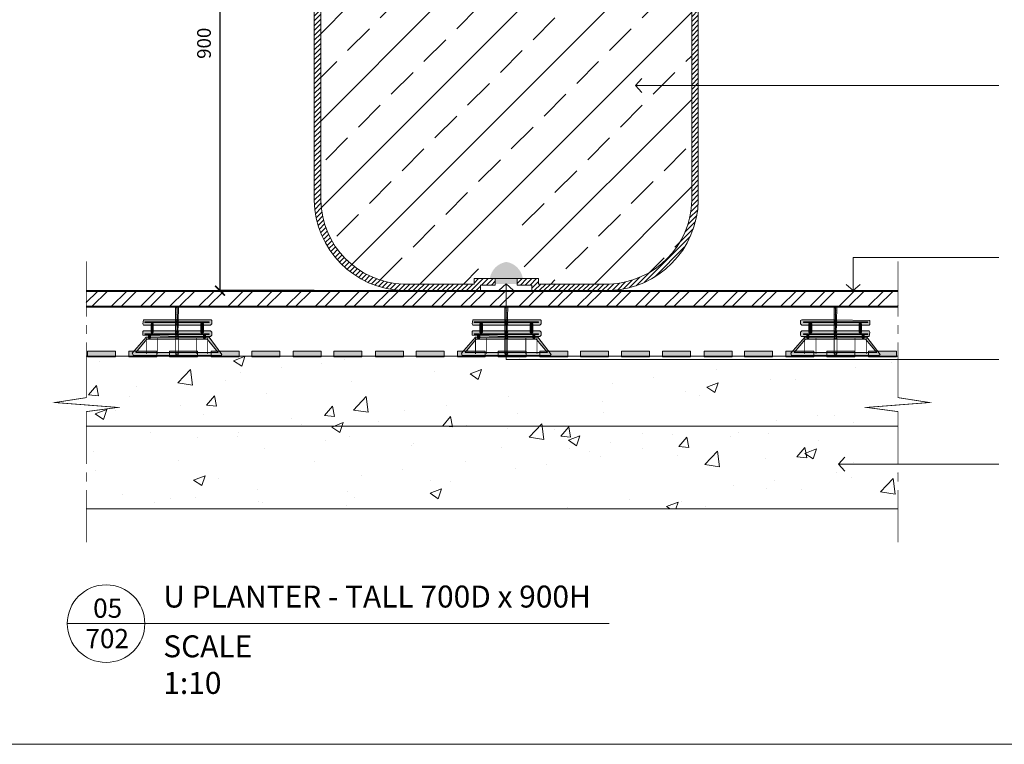
# Model space of a CAD drawing. Units: millimetres. Extents: x -661 to 5141, y -2154 to 3973.
# Drawn here: x 1957 to 3751, y 1033 to 2354 of the extents above; entities that cross this region are included whole.
import ezdxf

# ---------------------------------------------------------------- set-up
doc = ezdxf.new("R2010")
doc.units = ezdxf.units.MM
doc.header["$MEASUREMENT"] = 0
doc.linetypes.add('atContinuous2', pattern=[0])
doc.layers.add('at_Entity', color=7, linetype='Continuous')
doc.layers.add('at_Solid', color=7, linetype='Continuous')
doc.layers.add('DIM', color=7, linetype='Continuous', lineweight=5)
doc.layers.add('Text', color=7, linetype='Continuous', lineweight=5)
doc.styles.get("Standard").update_dxf_attribs({"font": 'txt', "height": 1})
doc.dimstyles.get("Standard").update_dxf_attribs({"dimtxt": 0.18, "dimasz": 0.18, "dimexe": 0.18, "dimexo": 0.0625, "dimgap": 0.09, "dimtad": 0, "dimtih": 1, "dimtoh": 1, "dimdec": 4, "dimzin": 0, "dimdsep": 46, "dimtxsty": 'Standard', "dimcen": 0.09, "dimadec": 0, "dimazin": 0, "dimtfac": 1, "dimtdec": 4, "dimtofl": 0, "dimtmove": 0, "dimatfit": 3, "dimfxl": 1, "dimtolj": 1, "dimtzin": 0, "dimarcsym": 0})

# ---------------------------------------------------------------- blocks, each defined once
blk = doc.blocks.new('_ArchTick')
at = {"color": 0, "linetype": 'ByBlock', "const_width": 0.15}
blk.add_lwpolyline([(-0.5, -0.5), (0.5, 0.5)], dxfattribs=at)
blk = doc.blocks.new('*D20')
at = {"color": 0, "lineweight": -2, "transparency": 16777216}
for p, q in [((2493.5, 2759.9), (2321.5, 2759.9)), ((2321.7, 2759.9), (2321.7, 1859.9)), ((2493.5, 1859.9), (2321.5, 1859.9))]:
    blk.add_line(p, q, dxfattribs=at)
at = {"layer": 'Defpoints', "color": 0, "transparency": 16777216}
for p in [(2493.5, 2759.9), (2321.7, 1859.9), (2493.5, 1859.9)]:
    blk.add_point(p, dxfattribs=at)
at = {"color": 0, "lineweight": -2, "transparency": 16777216, "xscale": 18, "yscale": 18, "zscale": 18}
for p, rotation in [((2321.7, 2759.9), 90), ((2321.7, 1859.9), 270)]:
    blk.add_blockref('_ArchTick', p, dxfattribs=dict(at, rotation=rotation))

msp = doc.modelspace()

# ---------------------------------------------------------------- hatches: boundary and pattern name
at = {"lineweight": 15}
h = msp.add_hatch(dxfattribs=at)
h.set_pattern_fill('ANSI31', color=256, scale=50)
h.set_pattern_definition([(45, (-29675.186, -5722.497), (-4.4194174, 4.4194174), [])])
h.paths.add_polyline_path([(2902.30742, 1881.8567), (2863.52007, 1882.01054), (2863.52007, 1870.08977), (2890.30742, 1869.9042), (2890.30742, 1859.9042), (3031.72169, 1859.9042, 0.3984125289), (3193.52007, 2024.24899), (3193.52007, 2759.9042), (3133.52007, 2759.90422), (3181.52007, 2679.90422), (3181.52007, 2024.36704, -0.3978182131), (3031.50819, 1871.9042), (2902.30742, 1871.9042)])
h.paths.add_polyline_path([(2823.52007, 1882.01054), (2784.73272, 1881.8567), (2784.73272, 1871.9042), (2655.53195, 1871.9042, -0.3978182131), (2505.52007, 2024.36704), (2505.52007, 2679.90422), (2553.52007, 2759.90422), (2493.52007, 2759.9042), (2493.52007, 2024.24899, 0.3984125289), (2655.31845, 1859.9042), (2796.73272, 1859.9042), (2796.73272, 1869.9042), (2823.52007, 1870.08977)])
h.paths.add_polyline_path([(2539.4229, 2757.61839), (2493.55898, 2757.61839), (2494.83302, 2758.89242), (2536.87484, 2758.89242)], flags=16)
h.paths.add_polyline_path([(2539.4229, 2757.61839), (2494.83302, 2758.89242), (2536.87484, 2758.89242)], flags=16)
h = msp.add_hatch(dxfattribs=at)
h.set_pattern_fill('ANSI33', color=256, scale=450, angle=180)
h.set_pattern_definition([(225, (-10949.26, 2714.82), (79.5495, -79.5495), []), (225, (-11028.81, 2714.82), (79.5495, -79.5495), [56.25, -28.125])])
h.paths.add_polyline_path([(3181.52007, 2379.90422), (2505.52007, 2379.90422), (2505.52007, 2024.36704, 0.3978182131), (2655.53195, 1871.9042), (2784.73272, 1871.9042), (2784.73272, 1881.8567), (2810.84187, 1881.96025), (2810.84187, 1978.28908), (2876.30428, 1978.28908), (2876.30428, 1881.95983), (2902.30742, 1881.8567), (2902.30742, 1871.9042), (3031.50819, 1871.9042, 0.3978182131), (3181.52007, 2024.36704)])
h = msp.add_hatch(dxfattribs=at)
h.set_pattern_fill('ANSI32', color=256, scale=100)
h.set_pattern_definition([(45, (-16282.595, 76.805), (-26.516504, 26.516504), []), (45, (-16264.918, 76.805), (-26.516504, 26.516504), [])])
h.paths.add_polyline_path([(2843.52007, 1858.4042), (2078.20005, 1858.4042), (2078.20005, 1831.4042), (2843.52007, 1831.4042)])
h.paths.add_polyline_path([(3557.45677, 1858.4042), (2843.52007, 1858.4042), (2843.52007, 1831.4042), (3557.45677, 1831.4042)])
h = msp.add_hatch(dxfattribs=at)
h.set_pattern_fill('AR-CONC', color=256, scale=30)
h.set_pattern_definition([(50, (-19970.54, 712.86), (215.178, -18.8256), [22.5, -247.5]), (355, (-19970.54, 712.86), (-41.6254, 225.6576), [18, -198]), (100.4514, (-19952.6, 711.29), (173.5527, 206.832), [19.122, -210.3426]), (46.1842, (-19970.54, 772.86), (320.1724, -49.6558), [33.75, -371.25]), (96.6356, (-19943.86, 768.72), (280.3986, 292.2356), [28.683, -315.514]), (351.1842, (-19970.54, 772.86), (280.3986, 292.2356), [27, -297]), (21, (-19940.54, 757.86), (179.0721, -120.7857), [22.5, -247.5]), (326, (-19940.54, 757.86), (72.9946, 217.545), [18, -198]), (71.4514, (-19925.62, 747.8), (252.0667, 96.7593), [19.122, -210.3426]), (37.5, (-19970.54, 712.855), (3.64796, 99.86816), [0, -195.6, 0, -201, 0, -198.75]), (7.5, (-19970.54, 712.86), (78.92086, 118.3235), [0, -114.6, 0, -191.1, 0, -75.75]), (327.5, (-20037.44, 712.855), (160.14673, -6.76646), [0, -75, 0, -234, 0, -310.5]), (317.5, (-20067.44, 712.86), (174.95585, 30.0315), [0, -97.5, 0, -155.4, 0, -220.5])])
h.paths.add_polyline_path([(3557.45677, 1612.70175), (2078.20005, 1612.70175), (2078.20005, 1528.61767), (2078.20005, 1462.36954), (3557.45677, 1462.36954), (3557.45677, 1512.05562)])
h.paths.add_polyline_path([(3557.45677, 1740.72412), (3210.43281, 1740.72412), (3210.43281, 1739.45009), (3201.51483, 1740.72412), (3067.74455, 1740.72412), (3063.92258, 1730.53198), (3053.73045, 1738.17606), (3061.37451, 1740.72412), (2078.20005, 1739.45015), (2078.20005, 1664.93589), (2078.20005, 1648.57533), (2078.20005, 1643.18496), (2078.20005, 1639.45586), (2078.20005, 1612.70175), (3557.45677, 1612.70175), (3557.45677, 1639.45586), (3557.45677, 1664.93589), (3557.45677, 1715.25898)])
h = msp.add_hatch(color=256, dxfattribs=at)
h.dxf.hatch_style = 1
h.paths.add_polyline_path([(2206.51887, 1739.45015), (2206.51887, 1749.64216), (2155.55879, 1749.64216), (2155.55879, 1739.45015)])
h.paths.add_polyline_path([(2280.99625, 1739.45015), (2280.99625, 1749.64216), (2230.03617, 1749.64216), (2230.03617, 1739.45015)])
h.paths.add_polyline_path([(2305.89111, 1749.64216), (2305.89111, 1739.45015), (2356.85119, 1739.45015), (2356.85119, 1749.64216)])
h.paths.add_polyline_path([(2131.35273, 1739.45015), (2131.35273, 1749.64216), (2080.39265, 1749.64216), (2080.39265, 1739.45015)])
h = msp.add_hatch(color=256, dxfattribs=at)
h.dxf.hatch_style = 1
h.paths.add_polyline_path([(2505.90946, 1739.45015), (2505.90946, 1749.64216), (2454.94938, 1749.64216), (2454.94938, 1739.45015)])
h.paths.add_polyline_path([(2580.38684, 1739.45015), (2580.38684, 1749.64216), (2529.42676, 1749.64216), (2529.42676, 1739.45015)])
h.paths.add_polyline_path([(2605.28171, 1749.64216), (2605.28171, 1739.45015), (2656.24179, 1739.45015), (2656.24179, 1749.64216)])
h.paths.add_polyline_path([(2430.74333, 1739.45015), (2430.74333, 1749.64216), (2379.78325, 1749.64216), (2379.78325, 1739.45015)])
h = msp.add_hatch(color=256, dxfattribs=at)
h.dxf.hatch_style = 1
h.paths.add_polyline_path([(2805.30005, 1739.45015), (2805.30005, 1749.64216), (2754.33997, 1749.64216), (2754.33997, 1739.45015)])
h.paths.add_polyline_path([(2879.77743, 1739.45015), (2879.77743, 1749.64216), (2828.81735, 1749.64216), (2828.81735, 1739.45015)])
h.paths.add_polyline_path([(2904.6723, 1749.64216), (2904.6723, 1739.45015), (2955.63238, 1739.45015), (2955.63238, 1749.64216)])
h.paths.add_polyline_path([(2730.13392, 1739.45015), (2730.13392, 1749.64216), (2679.17384, 1749.64216), (2679.17384, 1739.45015)])
h = msp.add_hatch(color=256, dxfattribs=at)
h.dxf.hatch_style = 1
h.paths.add_polyline_path([(3104.69064, 1739.45015), (3104.69064, 1749.64216), (3053.73056, 1749.64216), (3053.73056, 1739.45015)])
h.paths.add_polyline_path([(3179.16802, 1739.45015), (3179.16802, 1749.64216), (3128.20794, 1749.64216), (3128.20794, 1739.45015)])
h.paths.add_polyline_path([(3204.06289, 1749.64216), (3204.06289, 1739.45015), (3255.02297, 1739.45015), (3255.02297, 1749.64216)])
h.paths.add_polyline_path([(3029.52451, 1739.45015), (3029.52451, 1749.64216), (2978.56443, 1749.64216), (2978.56443, 1739.45015)])
h = msp.add_hatch(color=256, dxfattribs=at)
h.dxf.hatch_style = 1
h.paths.add_polyline_path([(3404.08124, 1739.45015), (3404.08124, 1749.64216), (3353.12116, 1749.64216), (3353.12116, 1739.45015)])
h.paths.add_polyline_path([(3478.55862, 1739.45015), (3478.55862, 1749.64216), (3427.59854, 1749.64216), (3427.59854, 1739.45015)])
h.paths.add_polyline_path([(3503.45348, 1749.64216), (3503.45348, 1739.45015), (3554.41356, 1739.45015), (3554.41356, 1749.64216)])
h.paths.add_polyline_path([(3328.9151, 1739.45015), (3328.9151, 1749.64216), (3277.95502, 1749.64216), (3277.95502, 1739.45015)])
at = {"layer": 'at_Solid', "lineweight": 15}
for points in [[(2242.19095, 1831.17823), (2246.01296, 1829.90423), (2244.73896, 1778.94413), (2240.91695, 1780.21813), (2240.91695, 1829.90423), (2242.19095, 1831.17823), (2243.46496, 1829.90423), (2243.46496, 1781.49214), (2243.46496, 1828.63023), (2242.19095, 1828.63023), (2240.91695, 1829.90423)], [(2842.24603, 1831.17823), (2846.06804, 1829.90423), (2844.79404, 1778.94413), (2840.97203, 1780.21813), (2840.97203, 1829.90423), (2842.24603, 1831.17823), (2843.52004, 1829.90423), (2843.52004, 1781.49214), (2843.52004, 1828.63023), (2842.24603, 1828.63023), (2840.97203, 1829.90423)], [(3442.3013, 1831.17823), (3446.12331, 1829.90423), (3444.84931, 1778.94413), (3441.0273, 1780.21813), (3441.0273, 1829.90423), (3442.3013, 1831.17823), (3443.5753, 1829.90423), (3443.5753, 1781.49214), (3443.5753, 1828.63023), (3442.3013, 1828.63023), (3441.0273, 1829.90423)], [(2243.46492, 1803.15027), (2184.86081, 1803.15027), (2184.86081, 1801.87626), (2243.46492, 1801.87626), (2246.01293, 1799.32826), (2243.46492, 1796.78025), (2182.31281, 1796.78025), (2181.0388, 1799.32826), (2182.31281, 1806.97227), (2243.46492, 1806.97227), (2246.01293, 1805.69827)], [(2200.14888, 1799.32817), (2200.14888, 1784.04014), (2197.60088, 1781.49214), (2196.32687, 1784.04014), (2196.32687, 1799.32817), (2197.60088, 1801.87618)], [(2243.46492, 1806.97224), (2305.89104, 1806.97224), (2307.16504, 1805.69824), (2307.16504, 1799.32823), (2305.89104, 1798.05422), (2304.61704, 1796.78022), (2243.46492, 1796.78022), (2240.91692, 1799.32823), (2243.46492, 1801.87623), (2302.06903, 1801.87623), (2302.06903, 1803.15023), (2243.46492, 1803.15023), (2240.91692, 1805.69824)], [(2291.87703, 1799.32817), (2291.87703, 1784.04014), (2289.32903, 1781.49214), (2286.78102, 1784.04014), (2286.78102, 1799.32817), (2289.32903, 1801.87618)], [(2843.52007, 1803.15027), (2784.91596, 1803.15027), (2784.91596, 1801.87626), (2843.52007, 1801.87626), (2846.06807, 1799.32826), (2843.52007, 1796.78025), (2782.36795, 1796.78025), (2781.09395, 1799.32826), (2782.36795, 1806.97227), (2843.52007, 1806.97227), (2846.06807, 1805.69827)], [(2800.20396, 1799.32817), (2800.20396, 1784.04014), (2797.65596, 1781.49214), (2795.10795, 1784.04014), (2795.10795, 1799.32817), (2797.65596, 1801.87618)], [(2843.52007, 1806.97224), (2905.94619, 1806.97224), (2907.22019, 1805.69824), (2907.22019, 1799.32823), (2905.94619, 1798.05422), (2904.67219, 1796.78022), (2843.52007, 1796.78022), (2840.97206, 1799.32823), (2843.52007, 1801.87623), (2902.12418, 1801.87623), (2902.12418, 1803.15023), (2843.52007, 1803.15023), (2840.97206, 1805.69824)], [(2891.93218, 1799.32817), (2891.93218, 1784.04014), (2889.38417, 1781.49214), (2886.83617, 1784.04014), (2886.83617, 1799.32817), (2889.38417, 1801.87618)], [(3443.57533, 1803.15027), (3384.97122, 1803.15027), (3384.97122, 1801.87626), (3443.57533, 1801.87626), (3446.12334, 1799.32826), (3443.57533, 1796.78025), (3382.42322, 1796.78025), (3381.14922, 1798.05426), (3379.87521, 1799.32826), (3379.87521, 1805.69827), (3382.42322, 1806.97227), (3443.57533, 1806.97227), (3446.12334, 1805.69827)], [(3400.25923, 1799.32817), (3400.25923, 1784.04014), (3397.71122, 1781.49214), (3395.16322, 1784.04014), (3395.16322, 1799.32817), (3397.71122, 1801.87618)], [(3443.57533, 1806.97224), (3506.00145, 1805.69824), (3506.00145, 1798.05422), (3504.72745, 1796.78022), (3443.57533, 1796.78022), (3441.02733, 1799.32823), (3443.57533, 1801.87623), (3502.17945, 1801.87623), (3502.17945, 1803.15023), (3443.57533, 1803.15023), (3441.02733, 1805.69824)], [(3490.71329, 1799.32817), (3490.71329, 1784.04014), (3489.43929, 1781.49214), (3486.89128, 1784.04014), (3486.89128, 1799.32817), (3489.43929, 1801.87618)], [(2243.46492, 1781.49222), (2184.86081, 1781.49222), (2184.86081, 1780.21821), (2243.46492, 1780.21821), (2246.01293, 1778.94421), (2243.46492, 1776.39621), (2181.0388, 1778.94421), (2181.0388, 1785.31422), (2182.31281, 1786.58823), (2243.46492, 1786.58823), (2246.01293, 1784.04022)], [(2195.05282, 1778.94416), (2195.05282, 1773.84815), (2193.77881, 1771.30014), (2191.23081, 1773.84815), (2191.23081, 1778.94416), (2193.77881, 1780.21816)], [(2243.46492, 1786.58822), (2304.61704, 1786.58822), (2305.89104, 1785.31422), (2307.16504, 1784.04021), (2307.16504, 1778.9442), (2304.61704, 1776.3962), (2243.46492, 1776.3962), (2240.91692, 1778.9442), (2243.46492, 1780.21821), (2302.06903, 1780.21821), (2302.06903, 1781.49221), (2243.46492, 1781.49221), (2240.91692, 1784.04021)], [(2295.69906, 1778.94416), (2295.69906, 1773.84815), (2294.42506, 1771.30014), (2291.87705, 1773.84815), (2291.87705, 1778.94416), (2294.42506, 1780.21816)], [(2843.52007, 1781.49222), (2784.91596, 1781.49222), (2784.91596, 1780.21821), (2843.52007, 1780.21821), (2846.06807, 1778.94421), (2843.52007, 1776.39621), (2781.09395, 1778.94421), (2781.09395, 1785.31422), (2782.36795, 1786.58823), (2843.52007, 1786.58823), (2846.06807, 1784.04022)], [(2795.10796, 1778.94416), (2795.10796, 1773.84815), (2793.83396, 1771.30014), (2791.28595, 1773.84815), (2791.28595, 1778.94416), (2793.83396, 1780.21816)], [(2843.52007, 1786.58822), (2904.67219, 1786.58822), (2905.94619, 1785.31422), (2907.22019, 1784.04021), (2907.22019, 1778.9442), (2904.67219, 1776.3962), (2843.52007, 1776.3962), (2840.97206, 1778.9442), (2843.52007, 1780.21821), (2902.12418, 1780.21821), (2902.12418, 1781.49221), (2843.52007, 1781.49221), (2840.97206, 1784.04021)], [(2895.75414, 1778.94416), (2895.75414, 1773.84815), (2893.20614, 1771.30014), (2891.93214, 1773.84815), (2891.93214, 1778.94416), (2893.20614, 1780.21816)], [(3443.57533, 1781.49222), (3384.97122, 1781.49222), (3384.97122, 1780.21821), (3443.57533, 1780.21821), (3446.12334, 1778.94421), (3443.57533, 1776.39621), (3381.14922, 1776.39621), (3379.87521, 1778.94421), (3379.87521, 1784.04022), (3381.14922, 1785.31422), (3382.42322, 1786.58823), (3443.57533, 1786.58823), (3446.12334, 1784.04022)], [(3395.16311, 1778.94416), (3395.16311, 1773.84815), (3392.6151, 1771.30014), (3391.3411, 1773.84815), (3391.3411, 1778.94416), (3392.6151, 1780.21816)], [(3443.57533, 1786.58822), (3504.72745, 1786.58822), (3506.00145, 1784.04021), (3504.72745, 1776.3962), (3443.57533, 1776.3962), (3441.02733, 1778.9442), (3443.57533, 1780.21821), (3502.17945, 1780.21821), (3502.17945, 1781.49221), (3443.57533, 1781.49221), (3441.02733, 1784.04021)], [(3495.80941, 1778.94416), (3495.80941, 1773.84815), (3493.2614, 1771.30014), (3491.9874, 1773.84815), (3491.9874, 1778.94416), (3493.2614, 1780.21816)], [(2243.46492, 1741.99809), (2164.47677, 1741.99809), (2161.92877, 1745.82009), (2187.40882, 1775.12215), (2243.46492, 1775.12215), (2246.01293, 1773.84815), (2243.46492, 1771.30014), (2188.68282, 1771.30014), (2168.29878, 1747.0941), (2243.46492, 1747.0941), (2246.01293, 1744.54609)], [(2243.46492, 1747.0941), (2318.63107, 1747.0941), (2298.24703, 1771.30014), (2243.46492, 1771.30014), (2240.91692, 1773.84815), (2243.46492, 1775.12215), (2302.06903, 1775.12215), (2325.00108, 1743.27209), (2323.72708, 1741.99809), (2243.46492, 1741.99809), (2240.91692, 1744.54609)], [(2843.52007, 1741.99809), (2763.25792, 1741.99809), (2761.98391, 1745.82009), (2787.46396, 1775.12215), (2843.52007, 1775.12215), (2846.06807, 1773.84815), (2843.52007, 1771.30014), (2788.73797, 1771.30014), (2768.35393, 1747.0941), (2843.52007, 1747.0941), (2846.06807, 1744.54609)], [(2843.52007, 1747.0941), (2918.68621, 1747.0941), (2898.30217, 1771.30014), (2843.52007, 1771.30014), (2840.97206, 1773.84815), (2843.52007, 1775.12215), (2900.85018, 1775.12215), (2925.05622, 1743.27209), (2923.78222, 1741.99809), (2843.52007, 1741.99809), (2840.97206, 1744.54609)], [(3443.57533, 1741.99809), (3363.31318, 1741.99809), (3362.03918, 1745.82009), (3387.51923, 1775.12215), (3443.57533, 1775.12215), (3446.12334, 1773.84815), (3443.57533, 1771.30014), (3388.79323, 1771.30014), (3368.40919, 1747.0941), (3443.57533, 1747.0941), (3446.12334, 1744.54609)], [(3443.57533, 1747.0941), (3518.74148, 1747.0941), (3498.35744, 1771.30014), (3443.57533, 1771.30014), (3441.02733, 1773.84815), (3443.57533, 1775.12215), (3500.90544, 1775.12215), (3525.11149, 1743.27209), (3522.56348, 1741.99809), (3443.57533, 1741.99809), (3441.02733, 1744.54609)]]:
    msp.add_hatch(color=256, dxfattribs=at).paths.add_polyline_path(points)
at = {"layer": 'DIM', "lineweight": 15, "ltscale": 0.01}
h = msp.add_hatch(color=256, dxfattribs=at)
h.dxf.hatch_style = 1
h.paths.add_polyline_path([(2863.66562, 1882.25302), (2873.66562, 1882.25302, 0.3265153978), (2843.66562, 1912.25302, 0.3265153978), (2813.66562, 1882.25302), (2823.66562, 1882.25302)])
at = {"layer": 'DIM', "lineweight": 15, "ltscale": 0.01, "true_color": 0x939598}
h = msp.add_hatch(color=252, dxfattribs=at)
h.dxf.hatch_style = 1
h.paths.add_polyline_path([(2863.52008, 1882.08977), (2823.52008, 1882.08977), (2823.52007, 1872.08977), (2843.52007, 1872.08977), (2863.52007, 1872.08977)])

# ---------------------------------------------------------------- linework, layer by layer
at = {"lineweight": 15}
for p, q in [((3079.01536, 2233.89907), (3740.93782, 2233.89907)), ((2078.20005, 1859.9042), (3557.45677, 1859.9042)), ((2078.20005, 1858.4042), (3557.45677, 1858.4042)), ((2743.52007, 1859.9042), (2843.52007, 1859.9042)), ((2943.52007, 1859.9042), (2843.52007, 1859.9042)), ((2078.20005, 1831.4042), (3557.45677, 1831.4042)), ((2078.20005, 1829.9042), (3557.45677, 1829.9042)), ((2078.20005, 1740.72412), (3557.45677, 1740.72412)), ((2078.20005, 1612.70175), (3557.45677, 1612.70175)), ((3449.19114, 1543.72441), (3740.93782, 1543.72441)), ((2078.20005, 1462.36954), (3557.45677, 1462.36954))]:
    msp.add_line(p, q, dxfattribs=at)
for points in [[(941.0025, 3973.1699), (941.0025, 1033.1699), (5141.0025, 1033.1699), (5141.0025, 3973.1699)], [(2080.39265, 1749.64216), (2131.35273, 1749.64216), (2131.35273, 1739.45015), (2080.39265, 1739.45015)], [(2155.55879, 1749.64216), (2206.51887, 1749.64216), (2206.51887, 1739.45015), (2155.55879, 1739.45015)], [(2230.03617, 1749.64216), (2280.99625, 1749.64216), (2280.99625, 1739.45015), (2230.03617, 1739.45015)], [(2305.89111, 1749.64216), (2356.85119, 1749.64216), (2356.85119, 1739.45015), (2305.89111, 1739.45015)], [(2379.78325, 1749.64216), (2430.74333, 1749.64216), (2430.74333, 1739.45015), (2379.78325, 1739.45015)], [(2454.94938, 1749.64216), (2505.90946, 1749.64216), (2505.90946, 1739.45015), (2454.94938, 1739.45015)], [(2529.42676, 1749.64216), (2580.38684, 1749.64216), (2580.38684, 1739.45015), (2529.42676, 1739.45015)], [(2605.28171, 1749.64216), (2656.24179, 1749.64216), (2656.24179, 1739.45015), (2605.28171, 1739.45015)], [(2679.17384, 1749.64216), (2730.13392, 1749.64216), (2730.13392, 1739.45015), (2679.17384, 1739.45015)], [(2754.33997, 1749.64216), (2805.30005, 1749.64216), (2805.30005, 1739.45015), (2754.33997, 1739.45015)], [(2828.81735, 1749.64216), (2879.77743, 1749.64216), (2879.77743, 1739.45015), (2828.81735, 1739.45015)], [(2904.6723, 1749.64216), (2955.63238, 1749.64216), (2955.63238, 1739.45015), (2904.6723, 1739.45015)], [(2978.56443, 1749.64216), (3029.52451, 1749.64216), (3029.52451, 1739.45015), (2978.56443, 1739.45015)], [(3053.73056, 1749.64216), (3104.69064, 1749.64216), (3104.69064, 1739.45015), (3053.73056, 1739.45015)], [(3128.20794, 1749.64216), (3179.16802, 1749.64216), (3179.16802, 1739.45015), (3128.20794, 1739.45015)], [(3204.06289, 1749.64216), (3255.02297, 1749.64216), (3255.02297, 1739.45015), (3204.06289, 1739.45015)], [(3277.95502, 1749.64216), (3328.9151, 1749.64216), (3328.9151, 1739.45015), (3277.95502, 1739.45015)], [(3353.12116, 1749.64216), (3404.08124, 1749.64216), (3404.08124, 1739.45015), (3353.12116, 1739.45015)], [(3427.59854, 1749.64216), (3478.55862, 1749.64216), (3478.55862, 1739.45015), (3427.59854, 1739.45015)], [(3503.45348, 1749.64216), (3554.41356, 1749.64216), (3554.41356, 1739.45015), (3503.45348, 1739.45015)]]:
    msp.add_lwpolyline(points, close=True, dxfattribs=at)
for points in [[(2493.52007, 2759.9042), (2493.52007, 2024.24899, 0.3984125289), (2655.31845, 1859.9042), (2796.73272, 1859.9042), (2796.73272, 1869.9042), (2823.52007, 1870.08977), (2823.52007, 1882.08979)], [(2863.52007, 1882.08979), (2863.52007, 1870.08977), (2890.30742, 1869.9042), (2890.30742, 1859.9042), (3031.72169, 1859.9042, 0.3984125289), (3193.52007, 2024.24899), (3193.52007, 2759.9042)], [(3181.52007, 2679.90422), (3181.52007, 2024.36704, -0.3978182131), (3031.50819, 1871.9042), (2902.30742, 1871.9042), (2902.30742, 1881.8567), (2843.52007, 1882.08987), (2784.73272, 1881.8567), (2784.73272, 1871.9042), (2655.53195, 1871.9042, -0.3978182131), (2505.52007, 2024.36704), (2505.52007, 2679.90422)]]:
    msp.add_lwpolyline(points, format="xyb", dxfattribs=at)
for points in [[(3475.94532, 1859.9042), (3475.94532, 1920.35711), (3740.93782, 1920.35711)], [(2843.52007, 1872.08774), (2843.52007, 1734.57688), (3740.93782, 1734.57688)]]:
    msp.add_lwpolyline(points, dxfattribs=at)
at = {"layer": 'at_Entity', "linetype": 'atContinuous2', "lineweight": 15}
for p, q in [((2080.39265, 1749.64216), (2080.39265, 1739.45015)), ((2379.78325, 1749.64216), (2379.78325, 1739.45015)), ((2679.17384, 1749.64216), (2679.17384, 1739.45015)), ((2978.56443, 1749.64216), (2978.56443, 1739.45015)), ((3277.95502, 1749.64216), (3277.95502, 1739.45015)), ((2131.35273, 1739.45015), (2080.39265, 1739.45015)), ((2206.51887, 1739.45015), (2155.55879, 1739.45015)), ((2280.99625, 1739.45015), (2230.03617, 1739.45015)), ((2356.85119, 1739.45015), (2305.89111, 1739.45015)), ((2430.74333, 1739.45015), (2379.78325, 1739.45015)), ((2505.90946, 1739.45015), (2454.94938, 1739.45015)), ((2580.38684, 1739.45015), (2529.42676, 1739.45015)), ((2656.24179, 1739.45015), (2605.28171, 1739.45015)), ((2730.13392, 1739.45015), (2679.17384, 1739.45015)), ((2805.30005, 1739.45015), (2754.33997, 1739.45015)), ((2879.77743, 1739.45015), (2828.81735, 1739.45015)), ((2955.63238, 1739.45015), (2904.6723, 1739.45015)), ((3029.52451, 1739.45015), (2978.56443, 1739.45015)), ((3104.69064, 1739.45015), (3053.73056, 1739.45015)), ((3179.16802, 1739.45015), (3128.20794, 1739.45015)), ((3255.02297, 1739.45015), (3204.06289, 1739.45015)), ((3328.9151, 1739.45015), (3277.95502, 1739.45015)), ((3404.08124, 1739.45015), (3353.12116, 1739.45015)), ((3478.55862, 1739.45015), (3427.59854, 1739.45015)), ((3554.41356, 1739.45015), (3503.45348, 1739.45015))]:
    msp.add_line(p, q, dxfattribs=at)
at = {"layer": 'at_Entity', "lineweight": 15}
for points in [[(3090.4814, 2221.159), (3079.01536, 2233.89907), (3090.4814, 2246.63909)], [(2856.26014, 1860.6217), (2843.52007, 1872.08774), (2830.78005, 1860.6217)], [(3488.68539, 1871.37023), (3475.94532, 1859.9042), (3463.20531, 1871.37023)], [(2242.19095, 1831.17823), (2246.01296, 1829.90423), (2244.73896, 1778.94413), (2240.91695, 1780.21813), (2240.91695, 1829.90423), (2242.19095, 1831.17823), (2243.46496, 1829.90423), (2243.46496, 1781.49214), (2243.46496, 1781.49214), (2243.46496, 1828.63023), (2242.19095, 1828.63023), (2240.91695, 1829.90423), (2242.19095, 1831.17823), (2242.19095, 1831.17823)], [(2842.24603, 1831.17823), (2846.06804, 1829.90423), (2844.79404, 1778.94413), (2840.97203, 1780.21813), (2840.97203, 1829.90423), (2842.24603, 1831.17823), (2843.52004, 1829.90423), (2843.52004, 1781.49214), (2843.52004, 1781.49214), (2843.52004, 1828.63023), (2842.24603, 1828.63023), (2840.97203, 1829.90423), (2842.24603, 1831.17823), (2842.24603, 1831.17823)], [(3442.3013, 1831.17823), (3446.12331, 1829.90423), (3444.84931, 1778.94413), (3441.0273, 1780.21813), (3441.0273, 1829.90423), (3442.3013, 1831.17823), (3443.5753, 1829.90423), (3443.5753, 1781.49214), (3443.5753, 1781.49214), (3443.5753, 1828.63023), (3442.3013, 1828.63023), (3441.0273, 1829.90423), (3442.3013, 1831.17823), (3442.3013, 1831.17823)], [(2243.46492, 1803.15027), (2184.86081, 1803.15027), (2184.86081, 1801.87626), (2243.46492, 1801.87626), (2246.01293, 1799.32826), (2243.46492, 1796.78025), (2182.31281, 1796.78025), (2181.0388, 1799.32826), (2182.31281, 1806.97227), (2243.46492, 1806.97227), (2246.01293, 1805.69827), (2243.46492, 1803.15027), (2243.46492, 1803.15027)], [(2200.14888, 1799.32817), (2200.14888, 1784.04014), (2197.60088, 1781.49214), (2196.32687, 1784.04014), (2196.32687, 1799.32817), (2197.60088, 1801.87618), (2200.14888, 1799.32817), (2200.14888, 1799.32817)], [(2243.46492, 1806.97224), (2305.89104, 1806.97224), (2307.16504, 1805.69824), (2307.16504, 1799.32823), (2305.89104, 1798.05422), (2304.61704, 1796.78022), (2243.46492, 1796.78022), (2240.91692, 1799.32823), (2243.46492, 1801.87623), (2302.06903, 1801.87623), (2302.06903, 1803.15023), (2243.46492, 1803.15023), (2240.91692, 1805.69824), (2243.46492, 1806.97224), (2243.46492, 1806.97224)], [(2291.87703, 1799.32817), (2291.87703, 1784.04014), (2289.32903, 1781.49214), (2286.78102, 1784.04014), (2286.78102, 1799.32817), (2289.32903, 1801.87618), (2291.87703, 1799.32817), (2291.87703, 1799.32817)], [(2843.52007, 1803.15027), (2784.91596, 1803.15027), (2784.91596, 1801.87626), (2843.52007, 1801.87626), (2846.06807, 1799.32826), (2843.52007, 1796.78025), (2782.36795, 1796.78025), (2781.09395, 1799.32826), (2782.36795, 1806.97227), (2843.52007, 1806.97227), (2846.06807, 1805.69827), (2843.52007, 1803.15027), (2843.52007, 1803.15027)], [(2800.20396, 1799.32817), (2800.20396, 1784.04014), (2797.65596, 1781.49214), (2795.10795, 1784.04014), (2795.10795, 1799.32817), (2797.65596, 1801.87618), (2800.20396, 1799.32817), (2800.20396, 1799.32817)], [(2843.52007, 1806.97224), (2905.94619, 1806.97224), (2907.22019, 1805.69824), (2907.22019, 1799.32823), (2905.94619, 1798.05422), (2904.67219, 1796.78022), (2843.52007, 1796.78022), (2840.97206, 1799.32823), (2843.52007, 1801.87623), (2902.12418, 1801.87623), (2902.12418, 1803.15023), (2843.52007, 1803.15023), (2840.97206, 1805.69824), (2843.52007, 1806.97224), (2843.52007, 1806.97224)], [(2891.93218, 1799.32817), (2891.93218, 1784.04014), (2889.38417, 1781.49214), (2886.83617, 1784.04014), (2886.83617, 1799.32817), (2889.38417, 1801.87618), (2891.93218, 1799.32817), (2891.93218, 1799.32817)], [(3443.57533, 1803.15027), (3384.97122, 1803.15027), (3384.97122, 1801.87626), (3443.57533, 1801.87626), (3446.12334, 1799.32826), (3443.57533, 1796.78025), (3382.42322, 1796.78025), (3381.14922, 1798.05426), (3379.87521, 1799.32826), (3379.87521, 1805.69827), (3382.42322, 1806.97227), (3443.57533, 1806.97227), (3446.12334, 1805.69827), (3443.57533, 1803.15027), (3443.57533, 1803.15027)], [(3400.25923, 1799.32817), (3400.25923, 1784.04014), (3397.71122, 1781.49214), (3395.16322, 1784.04014), (3395.16322, 1799.32817), (3397.71122, 1801.87618), (3400.25923, 1799.32817), (3400.25923, 1799.32817)], [(3443.57533, 1806.97224), (3506.00145, 1805.69824), (3506.00145, 1798.05422), (3504.72745, 1796.78022), (3443.57533, 1796.78022), (3441.02733, 1799.32823), (3443.57533, 1801.87623), (3502.17945, 1801.87623), (3502.17945, 1803.15023), (3443.57533, 1803.15023), (3441.02733, 1805.69824), (3443.57533, 1806.97224), (3443.57533, 1806.97224)], [(3490.71329, 1799.32817), (3490.71329, 1784.04014), (3489.43929, 1781.49214), (3486.89128, 1784.04014), (3486.89128, 1799.32817), (3489.43929, 1801.87618), (3490.71329, 1799.32817), (3490.71329, 1799.32817)], [(2243.46492, 1781.49222), (2184.86081, 1781.49222), (2184.86081, 1780.21821), (2243.46492, 1780.21821), (2246.01293, 1778.94421), (2243.46492, 1776.39621), (2181.0388, 1778.94421), (2181.0388, 1785.31422), (2182.31281, 1786.58823), (2243.46492, 1786.58823), (2246.01293, 1784.04022), (2243.46492, 1781.49222), (2243.46492, 1781.49222)], [(2195.05282, 1778.94416), (2195.05282, 1773.84815), (2193.77881, 1771.30014), (2191.23081, 1773.84815), (2191.23081, 1778.94416), (2193.77881, 1780.21816), (2195.05282, 1778.94416), (2195.05282, 1778.94416)], [(2243.46492, 1786.58822), (2304.61704, 1786.58822), (2305.89104, 1785.31422), (2307.16504, 1784.04021), (2307.16504, 1778.9442), (2304.61704, 1776.3962), (2243.46492, 1776.3962), (2240.91692, 1778.9442), (2243.46492, 1780.21821), (2302.06903, 1780.21821), (2302.06903, 1781.49221), (2243.46492, 1781.49221), (2240.91692, 1784.04021), (2243.46492, 1786.58822), (2243.46492, 1786.58822)], [(2295.69906, 1778.94416), (2295.69906, 1773.84815), (2294.42506, 1771.30014), (2291.87705, 1773.84815), (2291.87705, 1778.94416), (2294.42506, 1780.21816), (2295.69906, 1778.94416), (2295.69906, 1778.94416)], [(2843.52007, 1781.49222), (2784.91596, 1781.49222), (2784.91596, 1780.21821), (2843.52007, 1780.21821), (2846.06807, 1778.94421), (2843.52007, 1776.39621), (2781.09395, 1778.94421), (2781.09395, 1785.31422), (2782.36795, 1786.58823), (2843.52007, 1786.58823), (2846.06807, 1784.04022), (2843.52007, 1781.49222), (2843.52007, 1781.49222)], [(2795.10796, 1778.94416), (2795.10796, 1773.84815), (2793.83396, 1771.30014), (2791.28595, 1773.84815), (2791.28595, 1778.94416), (2793.83396, 1780.21816), (2795.10796, 1778.94416), (2795.10796, 1778.94416)], [(2843.52007, 1786.58822), (2904.67219, 1786.58822), (2905.94619, 1785.31422), (2907.22019, 1784.04021), (2907.22019, 1778.9442), (2904.67219, 1776.3962), (2843.52007, 1776.3962), (2840.97206, 1778.9442), (2843.52007, 1780.21821), (2902.12418, 1780.21821), (2902.12418, 1781.49221), (2843.52007, 1781.49221), (2840.97206, 1784.04021), (2843.52007, 1786.58822), (2843.52007, 1786.58822)], [(2895.75414, 1778.94416), (2895.75414, 1773.84815), (2893.20614, 1771.30014), (2891.93214, 1773.84815), (2891.93214, 1778.94416), (2893.20614, 1780.21816), (2895.75414, 1778.94416), (2895.75414, 1778.94416)], [(3443.57533, 1781.49222), (3384.97122, 1781.49222), (3384.97122, 1780.21821), (3443.57533, 1780.21821), (3446.12334, 1778.94421), (3443.57533, 1776.39621), (3381.14922, 1776.39621), (3379.87521, 1778.94421), (3379.87521, 1784.04022), (3381.14922, 1785.31422), (3382.42322, 1786.58823), (3443.57533, 1786.58823), (3446.12334, 1784.04022), (3443.57533, 1781.49222), (3443.57533, 1781.49222)], [(3395.16311, 1778.94416), (3395.16311, 1773.84815), (3392.6151, 1771.30014), (3391.3411, 1773.84815), (3391.3411, 1778.94416), (3392.6151, 1780.21816), (3395.16311, 1778.94416), (3395.16311, 1778.94416)], [(3443.57533, 1786.58822), (3504.72745, 1786.58822), (3506.00145, 1784.04021), (3504.72745, 1776.3962), (3443.57533, 1776.3962), (3441.02733, 1778.9442), (3443.57533, 1780.21821), (3502.17945, 1780.21821), (3502.17945, 1781.49221), (3443.57533, 1781.49221), (3441.02733, 1784.04021), (3443.57533, 1786.58822), (3443.57533, 1786.58822)], [(3495.80941, 1778.94416), (3495.80941, 1773.84815), (3493.2614, 1771.30014), (3491.9874, 1773.84815), (3491.9874, 1778.94416), (3493.2614, 1780.21816), (3495.80941, 1778.94416), (3495.80941, 1778.94416)], [(2243.46492, 1741.99809), (2164.47677, 1741.99809), (2161.92877, 1745.82009), (2187.40882, 1775.12215), (2243.46492, 1775.12215), (2246.01293, 1773.84815), (2243.46492, 1771.30014), (2188.68282, 1771.30014), (2168.29878, 1747.0941), (2243.46492, 1747.0941), (2246.01293, 1744.54609), (2243.46492, 1741.99809), (2243.46492, 1741.99809)], [(2243.46492, 1747.0941), (2318.63107, 1747.0941), (2298.24703, 1771.30014), (2243.46492, 1771.30014), (2240.91692, 1773.84815), (2243.46492, 1775.12215), (2302.06903, 1775.12215), (2325.00108, 1743.27209), (2323.72708, 1741.99809), (2243.46492, 1741.99809), (2240.91692, 1744.54609), (2243.46492, 1747.0941), (2243.46492, 1747.0941)], [(2843.52007, 1741.99809), (2763.25792, 1741.99809), (2761.98391, 1745.82009), (2787.46396, 1775.12215), (2843.52007, 1775.12215), (2846.06807, 1773.84815), (2843.52007, 1771.30014), (2788.73797, 1771.30014), (2768.35393, 1747.0941), (2843.52007, 1747.0941), (2846.06807, 1744.54609), (2843.52007, 1741.99809), (2843.52007, 1741.99809)], [(2843.52007, 1747.0941), (2918.68621, 1747.0941), (2898.30217, 1771.30014), (2843.52007, 1771.30014), (2840.97206, 1773.84815), (2843.52007, 1775.12215), (2900.85018, 1775.12215), (2925.05622, 1743.27209), (2923.78222, 1741.99809), (2843.52007, 1741.99809), (2840.97206, 1744.54609), (2843.52007, 1747.0941), (2843.52007, 1747.0941)], [(3443.57533, 1741.99809), (3363.31318, 1741.99809), (3362.03918, 1745.82009), (3387.51923, 1775.12215), (3443.57533, 1775.12215), (3446.12334, 1773.84815), (3443.57533, 1771.30014), (3388.79323, 1771.30014), (3368.40919, 1747.0941), (3443.57533, 1747.0941), (3446.12334, 1744.54609), (3443.57533, 1741.99809), (3443.57533, 1741.99809)], [(3443.57533, 1747.0941), (3518.74148, 1747.0941), (3498.35744, 1771.30014), (3443.57533, 1771.30014), (3441.02733, 1773.84815), (3443.57533, 1775.12215), (3500.90544, 1775.12215), (3525.11149, 1743.27209), (3522.56348, 1741.99809), (3443.57533, 1741.99809), (3441.02733, 1744.54609), (3443.57533, 1747.0941), (3443.57533, 1747.0941)], [(3460.65718, 1530.98434), (3449.19114, 1543.72441), (3460.65718, 1556.46443)]]:
    msp.add_lwpolyline(points, dxfattribs=at)
for points in [[(2078.20005, 1913.36633, 1.40538, 1.40538, 0), (2078.20005, 1812.72015, 1.40538, 1.40538, 0)], [(3557.45677, 1913.36633, 1.40538, 1.40538, 0), (3557.45677, 1812.72015, 1.40538, 1.40538, 0)], [(2244.73896, 1822.26025, 0.45935, 0.45935, 0), (2242.19095, 1826.08223, 0.45935, 0.45935, 0)], [(2244.73896, 1813.34228, 0.45935, 0.45935, 0), (2242.19095, 1817.16425, 0.45935, 0.45935, 0)], [(2244.73896, 1827.35626, 0.36034, 0.36034, 0), (2242.19095, 1829.90421, 0.36034, 0.36034, 0)], [(2244.73896, 1818.43828, 0.36034, 0.36034, 0), (2242.19095, 1820.98623, 0.36034, 0.36034, 0)], [(2844.7941, 1823.53429, 0.45935, 0.45935, 0), (2842.24603, 1827.35626, 0.45935, 0.45935, 0)], [(2844.7941, 1819.71219, 0.36035, 0.36035, 0), (2842.24603, 1822.26025, 0.36035, 0.36035, 0)], [(2844.7941, 1814.61619, 0.36035, 0.36035, 0), (2842.24603, 1817.16425, 0.36035, 0.36035, 0)], [(2844.7941, 1810.79422, 0.36035, 0.36035, 0), (2842.24603, 1813.34228, 0.36035, 0.36035, 0)], [(2844.7941, 1828.63029, 0.18017, 0.18017, 0), (2843.52007, 1829.90421, 0.18017, 0.18017, 0)], [(3444.84912, 1823.53429, 0.45934, 0.45934, 0), (3442.3013, 1827.35626, 0.45934, 0.45934, 0)], [(3444.84912, 1819.71219, 0.36033, 0.36033, 0), (3442.3013, 1822.26025, 0.36033, 0.36033, 0)], [(3444.84912, 1814.61619, 0.36033, 0.36033, 0), (3442.3013, 1817.16425, 0.36033, 0.36033, 0)], [(3444.84912, 1810.79422, 0.36033, 0.36033, 0), (3442.3013, 1813.34228, 0.36033, 0.36033, 0)], [(3444.84912, 1828.63029, 0.18015, 0.18015, 0), (3443.57533, 1829.90421, 0.18015, 0.18015, 0)], [(2078.20005, 1797.43213, 1.40538, 1.40538, 0), (2078.20005, 1780.87009, 1.40538, 1.40538, 0)], [(2244.73896, 1804.42418, 0.45936, 0.45936, 0), (2242.19095, 1808.24628, 0.45936, 0.45936, 0)], [(2244.73896, 1809.52018, 0.36035, 0.36035, 0), (2242.19095, 1812.06824, 0.36035, 0.36035, 0)], [(2244.73896, 1800.60221, 0.36035, 0.36035, 0), (2242.19095, 1803.15027, 0.36035, 0.36035, 0)], [(2244.73896, 1795.5062, 0.36034, 0.36034, 0), (2242.19095, 1798.05414, 0.36034, 0.36034, 0)], [(2244.73896, 1791.68423, 0.36034, 0.36034, 0), (2242.19095, 1794.23217, 0.36034, 0.36034, 0)], [(2844.7941, 1805.69821, 0.36035, 0.36035, 0), (2842.24603, 1808.24628, 0.36035, 0.36035, 0)], [(2844.7941, 1801.87624, 0.36034, 0.36034, 0), (2842.24603, 1804.42418, 0.36034, 0.36034, 0)], [(2844.7941, 1796.78023, 0.36034, 0.36034, 0), (2842.24603, 1799.32817, 0.36034, 0.36034, 0)], [(2844.7941, 1792.95814, 0.36035, 0.36035, 0), (2842.24603, 1795.5062, 0.36035, 0.36035, 0)], [(3444.84912, 1805.69821, 0.36033, 0.36033, 0), (3442.3013, 1808.24628, 0.36033, 0.36033, 0)], [(3444.84912, 1792.95814, 0.36033, 0.36033, 0), (3442.3013, 1795.5062, 0.36033, 0.36033, 0)], [(3444.84912, 1801.87624, 0.36032, 0.36032, 0), (3442.3013, 1804.42418, 0.36032, 0.36032, 0)], [(3444.84912, 1796.78023, 0.36032, 0.36032, 0), (3442.3013, 1799.32817, 0.36032, 0.36032, 0)], [(3557.45677, 1797.43213, 1.40538, 1.40538, 0), (3557.45677, 1780.87009, 1.40538, 1.40538, 0)], [(2244.73896, 1786.58822, 0.45935, 0.45935, 0), (2242.19095, 1790.41019, 0.45935, 0.45935, 0)], [(2244.73896, 1782.76613, 0.36035, 0.36035, 0), (2242.19095, 1785.31419, 0.36035, 0.36035, 0)], [(2844.7941, 1787.86213, 0.36035, 0.36035, 0), (2842.24603, 1790.41019, 0.36035, 0.36035, 0)], [(2844.7941, 1784.04016, 0.36035, 0.36035, 0), (2842.24603, 1786.58822, 0.36035, 0.36035, 0)], [(2843.52007, 1780.21818, 0.18018, 0.18018, 0), (2842.24603, 1781.49222, 0.18018, 0.18018, 0)], [(3444.84912, 1787.86213, 0.36033, 0.36033, 0), (3442.3013, 1790.41019, 0.36033, 0.36033, 0)], [(3444.84912, 1784.04016, 0.36033, 0.36033, 0), (3442.3013, 1786.58822, 0.36033, 0.36033, 0)], [(3443.57533, 1780.21818, 0.18018, 0.18018, 0), (3442.3013, 1781.49222, 0.18018, 0.18018, 0)], [(2078.20005, 1765.58207, 1.40538, 1.40538, 0), (2078.20005, 1664.93589, 1.40538, 1.40538, 0), (2020.86996, 1656.01791, 1.40538, 1.40538, 0), (2135.53016, 1647.09981, 1.40538, 1.40538, 0), (2078.20005, 1639.45586, 1.40538, 1.40538, 0), (2078.20005, 1543.90568, 1.40538, 1.40538, 0)], [(2187.40881, 1773.84815, 1.40538, 1.40538, 0), (2187.40881, 1744.54615, 1.40538, 1.40538, 0)], [(2207.79289, 1773.84815, 1.40538, 1.40538, 0), (2207.79289, 1744.54615, 1.40538, 1.40538, 0)], [(2240.91692, 1773.84815, 1.40538, 1.40538, 0), (2240.91692, 1744.54615, 1.40538, 1.40538, 0)], [(2240.91692, 1773.84815, 1.40538, 1.40538, 0), (2240.91692, 1744.54615, 1.40538, 1.40538, 0)], [(2246.01293, 1773.84815, 1.40538, 1.40538, 0), (2246.01293, 1744.54615, 1.40538, 1.40538, 0)], [(2279.13702, 1773.84815, 1.40538, 1.40538, 0), (2279.13702, 1744.54615, 1.40538, 1.40538, 0)], [(2299.52104, 1773.84815, 1.40538, 1.40538, 0), (2299.52104, 1744.54615, 1.40538, 1.40538, 0)], [(2787.46401, 1773.84815, 1.40538, 1.40538, 0), (2787.46401, 1744.54615, 1.40538, 1.40538, 0)], [(2807.84803, 1773.84815, 1.40538, 1.40538, 0), (2807.84803, 1744.54615, 1.40538, 1.40538, 0)], [(2840.97213, 1773.84815, 1.40538, 1.40538, 0), (2840.97213, 1744.54615, 1.40538, 1.40538, 0)], [(2846.06813, 1773.84815, 1.40538, 1.40538, 0), (2846.06813, 1744.54615, 1.40538, 1.40538, 0)], [(2879.19211, 1773.84815, 1.40538, 1.40538, 0), (2879.19211, 1744.54615, 1.40538, 1.40538, 0)], [(2899.57624, 1773.84815, 1.40538, 1.40538, 0), (2899.57624, 1744.54615, 1.40538, 1.40538, 0)], [(3387.51916, 1773.84815, 1.40538, 1.40538, 0), (3387.51916, 1744.54615, 1.40538, 1.40538, 0)], [(3407.90318, 1773.84815, 1.40538, 1.40538, 0), (3407.90318, 1744.54615, 1.40538, 1.40538, 0)], [(3441.02727, 1773.84815, 1.40538, 1.40538, 0), (3441.02727, 1744.54615, 1.40538, 1.40538, 0)], [(3446.12315, 1773.84815, 1.40538, 1.40538, 0), (3446.12315, 1744.54615, 1.40538, 1.40538, 0)], [(3479.24724, 1773.84815, 1.40538, 1.40538, 0), (3479.24724, 1744.54615, 1.40538, 1.40538, 0)], [(3557.45677, 1765.58207, 1.40538, 1.40538, 0), (3557.45677, 1664.93589, 1.40538, 1.40538, 0), (3614.78686, 1656.01791, 1.40538, 1.40538, 0), (3500.12666, 1647.09981, 1.40538, 1.40538, 0), (3557.45677, 1639.45586, 1.40538, 1.40538, 0), (3557.45677, 1543.90568, 1.40538, 1.40538, 0)], [(3499.63127, 1773.84815, 1.40538, 1.40538, 0), (3499.63127, 1744.54615, 1.40538, 1.40538, 0)], [(2078.20005, 1528.61767, 1.40538, 1.40538, 0), (2078.20005, 1512.05562, 1.40538, 1.40538, 0)], [(3557.45677, 1528.61767, 1.40538, 1.40538, 0), (3557.45677, 1512.05562, 1.40538, 1.40538, 0)], [(2078.20005, 1496.76761, 1.40538, 1.40538, 0), (2078.20005, 1401.21743, 1.40538, 1.40538, 0)], [(3557.45677, 1496.76761, 1.40538, 1.40538, 0), (3557.45677, 1401.21743, 1.40538, 1.40538, 0)]]:
    msp.add_lwpolyline(points, format="xyseb", dxfattribs=at)
at = {"layer": 'Text', "lineweight": 15}
msp.add_lwpolyline([(2043.52007, 1253.03318), (3031.15955, 1253.03318)], dxfattribs=at)
msp.add_circle((2114.20113, 1253.03318), 70.68106, dxfattribs=at)

# ---------------------------------------------------------------- texts
at = {"layer": 'Text', "lineweight": 15, "insert": (2280.16282, 2282.27871), "char_height": 25, "attachment_point": 1, "rotation": 90}
msp.add_mtext_dynamic_manual_height_columns('{\\fTahoma|b0|i0|c0|p34;900}', width=561.2133915, gutter_width=267.19429, heights=[0], dxfattribs=at)
at = {"layer": 'Text', "lineweight": 15, "attachment_point": 1}
for s, width, gutter_width, insert, char_height in [('{\\fTahoma|b0|i0|c0|p34;U PLANTER - TALL 700D x 900H}', 1783.0858323, 267.19429, (2218.42502, 1322.43864), 40), ('{\\fTahoma|b0|i0|c0|p34;05}', 75.7727839, 400.79144, (2090.56843, 1298.76683), 35), ('{\\fTahoma|b0|i0|c0|p34;702}', 101.4844766, 400.79144, (2076.50475, 1243.35948), 35), ('{\\fTahoma|b0|i0|c0|p34;SCALE 1:10}', 278.1310846, 267.19429, (2218.42502, 1231.72883), 40)]:
    msp.add_mtext_dynamic_manual_height_columns(s, width=width, gutter_width=gutter_width, heights=[0], dxfattribs=dict(at, insert=insert, char_height=char_height))

# ---------------------------------------------------------------- dimensions: what is measured, and where the dimension line sits
at = {"lineweight": 15}
dim = msp.add_linear_dim(base=(2321.6924, 1859.9042), p1=(2493.52007, 2759.9042), p2=(2493.52007, 1859.9042), angle=90, text=' ', dimstyle='Standard', override={"dimasz": 18, "dimblk1": 'ArchTick', "dimblk2": 'ArchTick', "dimsah": 1}, dxfattribs=at)
dim.commit()
dim.dimension.update_dxf_attribs({"geometry": '*D20', "text_midpoint": (2321.6924, 2309.9042)})

doc.saveas('drawing.dxf')
